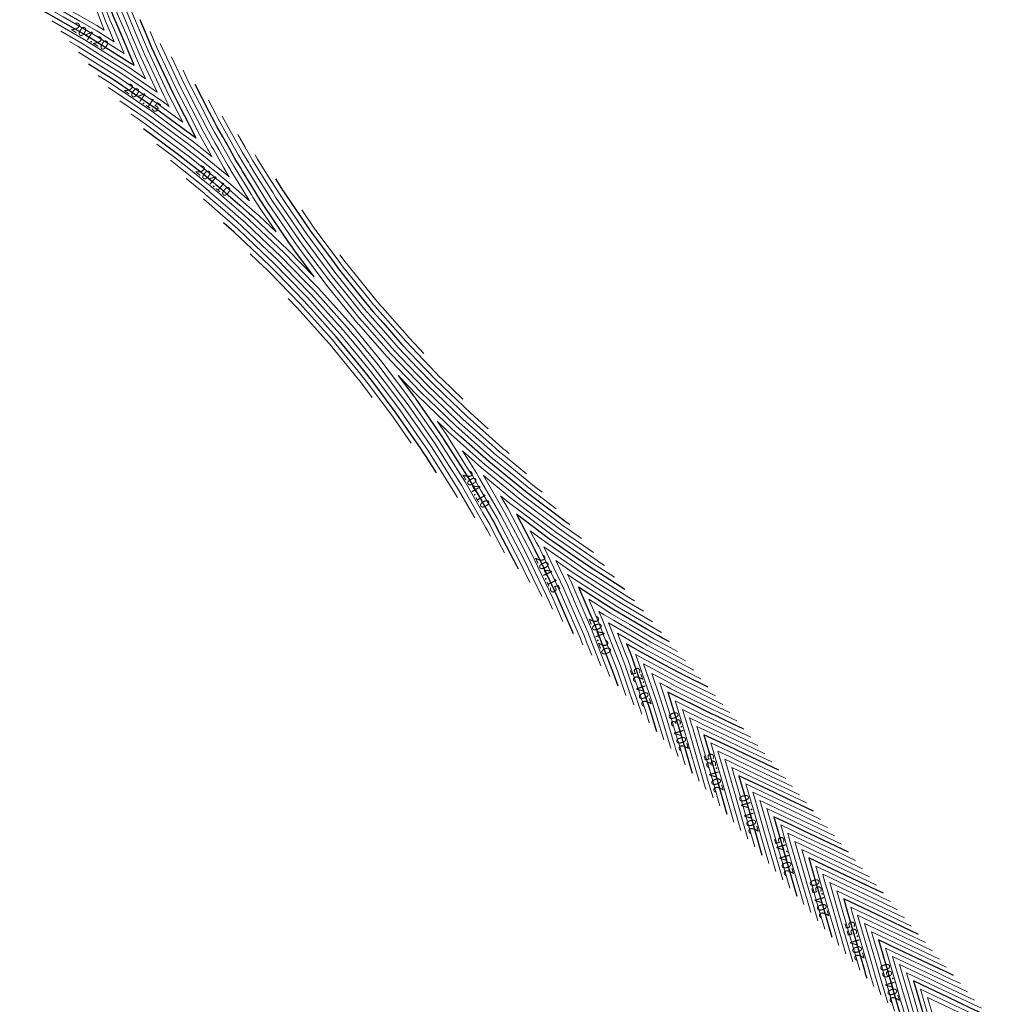
# Model space of a CAD drawing. Units: metres. Extents: x 7581645 to 7583311, y 5647555 to 5649507.
# Drawn here: x 7582023 to 7582124, y 5648955 to 5649057 of the extents above; entities that cross this region are included whole.
import ezdxf

# ---------------------------------------------------------------- set-up
doc = ezdxf.new("R2010")
doc.units = ezdxf.units.M
doc.layers.add('C-TOPO-MAJR', color=7, linetype='Continuous', lineweight=25)
doc.layers.add('C-TOPO-MINR', color=8, linetype='Continuous', lineweight=25)
doc.styles.add('warstw', font='romans.shx', dxfattribs={"width": 0.6, "oblique": 15, "height": 0.75})

msp = doc.modelspace()

# ---------------------------------------------------------------- linework, layer by layer
at = {"layer": 'C-TOPO-MAJR', "color": 11, "linetype": 'Continuous', "lineweight": 30}
for points, elevation in [([(7582025.09, 5649057.8), (7582025.19, 5649057.75), (7582025.24, 5649057.72), (7582025.41, 5649057.62), (7582029.85, 5649055.08), (7582034.16, 5649052.38), (7582034.3, 5649052.3), (7582034.35, 5649052.26), (7582034.48, 5649052.17), (7582034.38, 5649052.37), (7582033.01, 5649055.64), (7582032.35, 5649057.21), (7582031.69, 5649058.95), (7582030.48, 5649062.18), (7582030.42, 5649062.33)], 204.2), ([(7582029.75, 5649052.33), (7582032.39, 5649050.68), (7582034.64, 5649049.15), (7582036.68, 5649047.76), (7582040.79, 5649044.73), (7582040.81, 5649044.71), (7582040.82, 5649044.71), (7582040.86, 5649044.67), (7582040.83, 5649044.73), (7582039.08, 5649048.14), (7582038.48, 5649049.29), (7582037.26, 5649051.91), (7582036.29, 5649053.99), (7582035.91, 5649054.89), (7582035.08, 5649056.86)], 204.15), ([(7582035.42, 5649045.67), (7582038.91, 5649043.09), (7582039.82, 5649042.38), (7582040.31, 5649042), (7582041.19, 5649041.29), (7582042.29, 5649040.4), (7582042.56, 5649040.17), (7582042.88, 5649039.91), (7582043.21, 5649039.63), (7582043.46, 5649039.42), (7582044.16, 5649038.81), (7582045.37, 5649037.77), (7582046.37, 5649036.88), (7582046.69, 5649036.59), (7582047.42, 5649035.9), (7582050.35, 5649033.13), (7582053.01, 5649030.39), (7582050.94, 5649033.19), (7582050.74, 5649033.46), (7582050.49, 5649033.82), (7582047.91, 5649037.62), (7582047.22, 5649038.7), (7582046.96, 5649039.12), (7582046.51, 5649039.84), (7582045.63, 5649041.27), (7582045.41, 5649041.64), (7582045.24, 5649041.92), (7582045.06, 5649042.22), (7582044.85, 5649042.58), (7582044.28, 5649043.59), (7582043.59, 5649044.79), (7582043, 5649045.86), (7582042.74, 5649046.35), (7582042.24, 5649047.31), (7582040.75, 5649050.2)], 204.1), ([(7582049.02, 5649040.49), (7582049.76, 5649039.32), (7582049.82, 5649039.24), (7582050.01, 5649038.96), (7582052.64, 5649035.08), (7582054.79, 5649032.19), (7582055.63, 5649031.06), (7582057.73, 5649028.46), (7582058.77, 5649027.17), (7582058.9, 5649027.02), (7582059.13, 5649026.75), (7582060.12, 5649025.62), (7582062.07, 5649023.41), (7582064.63, 5649020.74), (7582065.54, 5649019.79), (7582066.29, 5649019.06), (7582069.16, 5649016.31), (7582070.97, 5649014.7)], 204.05), ([(7582065.64, 5649010.16), (7582064.56, 5649011.87), (7582064.34, 5649012.21), (7582064.02, 5649012.68), (7582061.48, 5649016.34), (7582059.36, 5649019.15), (7582058.46, 5649020.34), (7582057.53, 5649021.47), (7582055.64, 5649023.77), (7582055.52, 5649023.92), (7582055.28, 5649024.2), (7582053.01, 5649026.73), (7582051.94, 5649027.92), (7582049.27, 5649030.67), (7582048.45, 5649031.51), (7582047.77, 5649032.15), (7582044.79, 5649034.97), (7582043.69, 5649035.95)], 204.05), ([(7582079.37, 5649004.83), (7582079.15, 5649004.99), (7582079.06, 5649005.04), (7582078.9, 5649005.17), (7582074.97, 5649008.12), (7582072.93, 5649009.78), (7582071.03, 5649011.34), (7582068.15, 5649013.9), (7582067.25, 5649014.69), (7582066.65, 5649015.26), (7582063.63, 5649018.17), (7582061.68, 5649020.22), (7582063.25, 5649018.13), (7582063.38, 5649017.96), (7582063.54, 5649017.74), (7582066.25, 5649013.83), (7582068.07, 5649010.95), (7582068.95, 5649009.57), (7582070.29, 5649007.24), (7582071.49, 5649005.17), (7582072.12, 5649003.97), (7582073.88, 5649000.63), (7582074.04, 5649000.29)], 204.1), ([(7582085.04, 5648998.17), (7582082.52, 5648999.77), (7582081.41, 5649000.48), (7582079.45, 5649001.84), (7582077.16, 5649003.42), (7582073.86, 5649005.9), (7582075.32, 5649003.14), (7582075.78, 5649002.25), (7582076.71, 5649000.3), (7582078.01, 5648997.58), (7582079.71, 5648993.63)], 204.15), ([(7582089.65, 5648992.75), (7582088.91, 5648993.15), (7582088.5, 5648993.37), (7582087.25, 5648994.1), (7582083.92, 5648996.05), (7582082.81, 5648996.76), (7582080.27, 5648998.38), (7582081.98, 5648994.4), (7582082.79, 5648992.3), (7582083.89, 5648989.46), (7582084.32, 5648988.22)], 204.2), ([(7582093.64, 5648988.07), (7582091.32, 5648989.21), (7582089.17, 5648990.37), (7582086.59, 5648991.75), (7582085.22, 5648992.55), (7582085.61, 5648991.57), (7582085.8, 5648991.08), (7582086.39, 5648989.36), (7582087.55, 5648986), (7582087.82, 5648985.12), (7582088.31, 5648983.53)], 204.25), ([(7582097.3, 5648983.77), (7582095.48, 5648984.63), (7582094.31, 5648985.19), (7582094.12, 5648985.28), (7582093.85, 5648985.4), (7582089.47, 5648987.57), (7582090.39, 5648984.57), (7582090.9, 5648982.9), (7582090.96, 5648982.69), (7582091.04, 5648982.41), (7582091.97, 5648979.23)], 204.3), ([(7582100.9, 5648979.54), (7582097.36, 5648981.22), (7582095.73, 5648981.99), (7582093.19, 5648983.19), (7582094.48, 5648978.77), (7582094.9, 5648977.29), (7582095.57, 5648975)], 204.35), ([(7582104.5, 5648975.31), (7582102.01, 5648976.49), (7582100.41, 5648977.25), (7582096.79, 5648978.96), (7582097.47, 5648976.62), (7582097.91, 5648975.12), (7582099.17, 5648970.77)], 204.4), ([(7582108.1, 5648971.08), (7582103.46, 5648973.28), (7582102.26, 5648973.85), (7582100.39, 5648974.73), (7582101.34, 5648971.48), (7582102.77, 5648966.54)], 204.45), ([(7582111.7, 5648966.84), (7582111.56, 5648966.91), (7582111.46, 5648966.96), (7582111.02, 5648967.17), (7582106.51, 5648969.31), (7582104, 5648970.5), (7582104.77, 5648967.83), (7582105.4, 5648965.67), (7582106.3, 5648962.57), (7582106.37, 5648962.31)], 204.5), ([(7582115.31, 5648962.61), (7582114.51, 5648962.99), (7582111.81, 5648964.27), (7582109.56, 5648965.34), (7582107.6, 5648966.27), (7582107.97, 5648965), (7582108.2, 5648964.19), (7582109.29, 5648960.44), (7582109.73, 5648958.92), (7582109.83, 5648958.59), (7582109.98, 5648958.08)], 204.55), ([(7582118.91, 5648958.38), (7582118.09, 5648958.77), (7582117.56, 5648959.02), (7582115.14, 5648960.17), (7582112.61, 5648961.37), (7582112.06, 5648961.63), (7582111.2, 5648962.04), (7582111.63, 5648960.54), (7582112.39, 5648957.92), (7582113.16, 5648955.28), (7582113.58, 5648953.84)], 204.6), ([(7582122.51, 5648954.15), (7582120.61, 5648955.05), (7582118.34, 5648956.13), (7582115.66, 5648957.4), (7582114.8, 5648957.81), (7582114.96, 5648957.25), (7582115.07, 5648956.9), (7582115.54, 5648955.26), (7582116.59, 5648951.63), (7582116.82, 5648950.84), (7582117.18, 5648949.61)], 204.65)]:
    msp.add_lwpolyline(points, dxfattribs=dict(at, elevation=elevation))
at = {"layer": 'C-TOPO-MINR', "color": 151, "linetype": 'Continuous', "lineweight": 0}
for points, elevation in [([(7582022.67, 5649060.65), (7582025.03, 5649059.4), (7582026.38, 5649058.69), (7582030.6, 5649056.27), (7582030.99, 5649056.05), (7582031.39, 5649055.79), (7582031.27, 5649056.1), (7582031.21, 5649056.24), (7582030.02, 5649059.39), (7582029.33, 5649061.21), (7582028, 5649065.19)], 204.23), ([(7582023.47, 5649059.7), (7582025.08, 5649058.85), (7582026, 5649058.37), (7582028.87, 5649056.72), (7582030.61, 5649055.72), (7582032.42, 5649054.59), (7582031.85, 5649055.95), (7582031.59, 5649056.56), (7582030.58, 5649059.24), (7582029.72, 5649061.53), (7582028.81, 5649064.24)], 204.22), ([(7582024.28, 5649058.75), (7582025.13, 5649058.3), (7582025.62, 5649058.04), (7582027.14, 5649057.17), (7582030.23, 5649055.4), (7582033.44, 5649053.39), (7582032.43, 5649055.8), (7582031.97, 5649056.88), (7582031.14, 5649059.09), (7582030.1, 5649061.85), (7582029.61, 5649063.29)], 204.21), ([(7582025.99, 5649056.75), (7582029.47, 5649054.75), (7582032.62, 5649052.78), (7582033.91, 5649051.97), (7582034.41, 5649051.64), (7582035.65, 5649050.79), (7582034.77, 5649052.7), (7582033.59, 5649055.49), (7582032.73, 5649057.53), (7582032.25, 5649058.8), (7582031.32, 5649061.29)], 204.19), ([(7582026.89, 5649055.69), (7582029.09, 5649054.43), (7582031.07, 5649053.19), (7582033.53, 5649051.65), (7582034.46, 5649051.01), (7582036.83, 5649049.41), (7582035.15, 5649053.02), (7582034.17, 5649055.34), (7582033.11, 5649057.86), (7582032.81, 5649058.66), (7582032.22, 5649060.23)], 204.18), ([(7582027.79, 5649054.63), (7582028.7, 5649054.1), (7582029.53, 5649053.59), (7582033.15, 5649051.32), (7582034.52, 5649050.39), (7582037.44, 5649048.41), (7582038.08, 5649047.94), (7582037.81, 5649048.47), (7582037.72, 5649048.64), (7582037.53, 5649049.05), (7582035.53, 5649053.34), (7582034.75, 5649055.19), (7582033.49, 5649058.18), (7582033.37, 5649058.51), (7582033.12, 5649059.16)], 204.17), ([(7582028.73, 5649053.53), (7582032.77, 5649051), (7582034.58, 5649049.77), (7582037.06, 5649048.08), (7582039.47, 5649046.31), (7582038.44, 5649048.3), (7582038.1, 5649048.97), (7582037.4, 5649050.48), (7582035.91, 5649053.67), (7582035.33, 5649055.04), (7582034.06, 5649058.06)], 204.16), ([(7582030.77, 5649051.12), (7582032.01, 5649050.35), (7582034.7, 5649048.52), (7582036.3, 5649047.44), (7582039.52, 5649045.06), (7582040.43, 5649044.39), (7582040.62, 5649044.24), (7582041.83, 5649043.29), (7582042.48, 5649042.77), (7582042.12, 5649043.41), (7582042.07, 5649043.49), (7582042.03, 5649043.57), (7582041.21, 5649045.05), (7582039.71, 5649047.97), (7582038.86, 5649049.62), (7582037.12, 5649053.34), (7582036.67, 5649054.32), (7582036.49, 5649054.74), (7582036.1, 5649055.66)], 204.14), ([(7582031.81, 5649049.9), (7582034.76, 5649047.9), (7582035.92, 5649047.11), (7582038.26, 5649045.39), (7582040.05, 5649044.06), (7582040.42, 5649043.78), (7582041.45, 5649042.97), (7582043.31, 5649041.47), (7582043.43, 5649041.37), (7582043.46, 5649041.35), (7582044.02, 5649040.88), (7582044.26, 5649040.68), (7582044.11, 5649040.94), (7582044.1, 5649040.95), (7582044.1, 5649040.96), (7582043.71, 5649041.61), (7582042.66, 5649043.45), (7582042.45, 5649043.82), (7582042.27, 5649044.14), (7582041.59, 5649045.38), (7582040.34, 5649047.81), (7582039.24, 5649049.94), (7582037.14, 5649054.44)], 204.13), ([(7582032.99, 5649048.52), (7582034.82, 5649047.28), (7582035.54, 5649046.79), (7582036.99, 5649045.72), (7582039.67, 5649043.74), (7582040.22, 5649043.31), (7582041.07, 5649042.65), (7582042.6, 5649041.41), (7582043.05, 5649041.05), (7582043.16, 5649040.95), (7582043.64, 5649040.55), (7582044.14, 5649040.13), (7582044.22, 5649040.07), (7582044.43, 5649039.89), (7582046.13, 5649038.42), (7582046.36, 5649038.22), (7582046.2, 5649038.45), (7582046.19, 5649038.47), (7582046.18, 5649038.5), (7582044.87, 5649040.62), (7582044.54, 5649041.17), (7582044.48, 5649041.27), (7582044.42, 5649041.38), (7582044.09, 5649041.93), (7582043.2, 5649043.5), (7582042.83, 5649044.14), (7582042.51, 5649044.71), (7582041.97, 5649045.7), (7582040.97, 5649047.64), (7582039.62, 5649050.26), (7582038.32, 5649053.06)], 204.12), ([(7582034.17, 5649047.14), (7582034.88, 5649046.65), (7582035.16, 5649046.46), (7582035.72, 5649046.05), (7582039.29, 5649043.41), (7582040.02, 5649042.84), (7582040.69, 5649042.32), (7582041.89, 5649041.35), (7582042.67, 5649040.72), (7582042.86, 5649040.56), (7582043.26, 5649040.23), (7582043.68, 5649039.88), (7582043.84, 5649039.75), (7582044.29, 5649039.35), (7582045.75, 5649038.09), (7582046.95, 5649037.02), (7582047.08, 5649036.91), (7582047.35, 5649036.65), (7582049.09, 5649035.01), (7582047.53, 5649037.3), (7582046.71, 5649038.58), (7582046.58, 5649038.79), (7582046.34, 5649039.17), (7582045.25, 5649040.95), (7582044.98, 5649041.41), (7582044.86, 5649041.59), (7582044.74, 5649041.8), (7582044.47, 5649042.26), (7582043.74, 5649043.55), (7582043.21, 5649044.47), (7582042.76, 5649045.29), (7582042.35, 5649046.02), (7582041.61, 5649047.48), (7582040, 5649050.59), (7582039.5, 5649051.68)], 204.11), ([(7582042.14, 5649048.58), (7582042.87, 5649047.15), (7582043.12, 5649046.67), (7582043.25, 5649046.43), (7582043.97, 5649045.12), (7582044.82, 5649043.64), (7582045.23, 5649042.91), (7582045.39, 5649042.65), (7582045.63, 5649042.24), (7582045.84, 5649041.88), (7582046.01, 5649041.6), (7582046.68, 5649040.51), (7582047.34, 5649039.44), (7582047.73, 5649038.83), (7582048.29, 5649037.95), (7582050.4, 5649034.85), (7582051.12, 5649033.79), (7582051.71, 5649032.99), (7582054.11, 5649029.76), (7582054.47, 5649029.31), (7582057.25, 5649025.87), (7582057.58, 5649025.48), (7582057.61, 5649025.45), (7582060.24, 5649022.46), (7582060.55, 5649022.12), (7582060.95, 5649021.7), (7582064.01, 5649018.5), (7582066.58, 5649016.02), (7582067.63, 5649015.01), (7582069.2, 5649013.62), (7582071.41, 5649011.66), (7582072.87, 5649010.47), (7582075.35, 5649008.45), (7582077.97, 5649006.48)], 204.09), ([(7582043.53, 5649046.94), (7582044.35, 5649045.44), (7582045.35, 5649043.68), (7582045.61, 5649043.23), (7582045.71, 5649043.07), (7582046.01, 5649042.57), (7582046.28, 5649042.11), (7582046.39, 5649041.92), (7582046.85, 5649041.18), (7582047.72, 5649039.77), (7582048.24, 5649038.95), (7582048.67, 5649038.27), (7582050.3, 5649035.88), (7582051.5, 5649034.11), (7582052.48, 5649032.79), (7582054.49, 5649030.09), (7582055.28, 5649029.1), (7582057.63, 5649026.2), (7582057.91, 5649025.87), (7582057.99, 5649025.77), (7582060.21, 5649023.25), (7582060.93, 5649022.44), (7582061.87, 5649021.46), (7582064.39, 5649018.82), (7582066.51, 5649016.78), (7582068.01, 5649015.34), (7582070.26, 5649013.34), (7582071.79, 5649011.99), (7582072.8, 5649011.16), (7582075.73, 5649008.77), (7582076.53, 5649008.17)], 204.08), ([(7582045.15, 5649045.04), (7582045.89, 5649043.73), (7582045.99, 5649043.55), (7582046.03, 5649043.49), (7582046.39, 5649042.89), (7582046.71, 5649042.35), (7582046.77, 5649042.24), (7582047.02, 5649041.85), (7582048.1, 5649040.09), (7582048.75, 5649039.07), (7582049.05, 5649038.59), (7582050.2, 5649036.91), (7582051.88, 5649034.43), (7582053.25, 5649032.59), (7582054.87, 5649030.41), (7582056.1, 5649028.89), (7582058.01, 5649026.52), (7582058.24, 5649026.25), (7582058.37, 5649026.1), (7582060.18, 5649024.04), (7582061.31, 5649022.76), (7582062.79, 5649021.22), (7582064.77, 5649019.15), (7582066.44, 5649017.54), (7582068.39, 5649015.66), (7582071.32, 5649013.07), (7582072.17, 5649012.31), (7582072.74, 5649011.85), (7582074.9, 5649010.09)], 204.07), ([(7582072.64, 5649001.94), (7582071.48, 5649004.14), (7582071.11, 5649004.84), (7582070.41, 5649006.06), (7582068.57, 5649009.24), (7582067.37, 5649011.14), (7582065.86, 5649013.51), (7582063.63, 5649016.72), (7582063, 5649017.64), (7582062.47, 5649018.34), (7582059.98, 5649021.63), (7582057.4, 5649024.78), (7582057.16, 5649025.07), (7582056.83, 5649025.46), (7582056.8, 5649025.49), (7582056.51, 5649025.82), (7582053.47, 5649029.22), (7582053, 5649029.69), (7582049.97, 5649032.81), (7582047.49, 5649035.15), (7582046.31, 5649036.26), (7582045.79, 5649036.73), (7582044.99, 5649037.44), (7582044.02, 5649038.28), (7582043.08, 5649039.1), (7582042.75, 5649039.37), (7582042.5, 5649039.58), (7582042.26, 5649039.78), (7582041.91, 5649040.07), (7582040.48, 5649041.23), (7582039.93, 5649041.67), (7582039.62, 5649041.91), (7582038.53, 5649042.77), (7582036.81, 5649044.04)], 204.09), ([(7582046.93, 5649042.94), (7582047.15, 5649042.58), (7582047.15, 5649042.57), (7582047.18, 5649042.52), (7582048.48, 5649040.41), (7582049.26, 5649039.2), (7582049.44, 5649038.92), (7582050.11, 5649037.93), (7582052.26, 5649034.76), (7582054.02, 5649032.39), (7582055.25, 5649030.73), (7582056.91, 5649028.67), (7582058.39, 5649026.84), (7582058.57, 5649026.64), (7582058.75, 5649026.42), (7582060.15, 5649024.83), (7582061.69, 5649023.09), (7582063.71, 5649020.98), (7582065.16, 5649019.47), (7582066.37, 5649018.3), (7582068.78, 5649015.98), (7582072.37, 5649012.79), (7582072.55, 5649012.63), (7582072.67, 5649012.54), (7582073.13, 5649012.17)], 204.06), ([(7582071.2, 5649003.64), (7582070.84, 5649004.3), (7582070.73, 5649004.52), (7582070.52, 5649004.89), (7582068.19, 5649008.92), (7582066.67, 5649011.32), (7582065.48, 5649013.18), (7582063.73, 5649015.71), (7582062.62, 5649017.31), (7582061.69, 5649018.54), (7582059.6, 5649021.31), (7582057.44, 5649023.95), (7582056.78, 5649024.75), (7582056.5, 5649025.07), (7582056.42, 5649025.17), (7582055.64, 5649026.04), (7582053.08, 5649028.89), (7582052.07, 5649029.94), (7582049.59, 5649032.48), (7582047.56, 5649034.4), (7582045.93, 5649035.94), (7582045.2, 5649036.59), (7582044.61, 5649037.12), (7582043.89, 5649037.74), (7582042.69, 5649038.77), (7582042.28, 5649039.12), (7582042.12, 5649039.26), (7582041.96, 5649039.39), (7582041.53, 5649039.75), (7582039.77, 5649041.17), (7582039.55, 5649041.35), (7582039.42, 5649041.45), (7582038.2, 5649042.4)], 204.08), ([(7582069.57, 5649005.55), (7582067.81, 5649008.59), (7582065.96, 5649011.5), (7582065.1, 5649012.86), (7582063.83, 5649014.7), (7582062.24, 5649016.99), (7582060.92, 5649018.74), (7582059.22, 5649020.98), (7582057.47, 5649023.12), (7582056.4, 5649024.42), (7582056.17, 5649024.69), (7582056.04, 5649024.84), (7582054.76, 5649026.27), (7582052.7, 5649028.57), (7582051.13, 5649030.18), (7582049.21, 5649032.16), (7582047.63, 5649033.65), (7582045.55, 5649035.61), (7582044.62, 5649036.45), (7582044.23, 5649036.8), (7582043.76, 5649037.2), (7582042.31, 5649038.45), (7582041.81, 5649038.87), (7582041.74, 5649038.93), (7582041.67, 5649038.99), (7582041.14, 5649039.43), (7582039.82, 5649040.5)], 204.07), ([(7582067.79, 5649007.63), (7582067.43, 5649008.27), (7582065.26, 5649011.68), (7582064.72, 5649012.53), (7582063.92, 5649013.69), (7582061.86, 5649016.66), (7582060.14, 5649018.95), (7582058.84, 5649020.66), (7582057.5, 5649022.3), (7582056.02, 5649024.1), (7582055.85, 5649024.3), (7582055.66, 5649024.52), (7582053.89, 5649026.5), (7582052.32, 5649028.24), (7582050.2, 5649030.42), (7582048.83, 5649031.83), (7582047.7, 5649032.9), (7582045.17, 5649035.29), (7582044.03, 5649036.31), (7582043.85, 5649036.47), (7582043.62, 5649036.67), (7582041.93, 5649038.13), (7582041.6, 5649038.41)], 204.06), ([(7582051.75, 5649037.27), (7582053.02, 5649035.41), (7582055.56, 5649031.99), (7582056.01, 5649031.38), (7582058.54, 5649028.25), (7582059.15, 5649027.49), (7582059.23, 5649027.41), (7582059.51, 5649027.07), (7582060.09, 5649026.41), (7582062.46, 5649023.74), (7582065.55, 5649020.5), (7582065.92, 5649020.12), (7582066.22, 5649019.82), (7582068.36, 5649017.76)], 204.04), ([(7582063.03, 5649013.22), (7582061.1, 5649016.02), (7582058.58, 5649019.35), (7582058.08, 5649020.01), (7582057.56, 5649020.64), (7582055.26, 5649023.45), (7582055.19, 5649023.54), (7582054.9, 5649023.87), (7582052.14, 5649026.96), (7582051.56, 5649027.6), (7582048.33, 5649030.91), (7582048.07, 5649031.19), (7582047.84, 5649031.4), (7582046.42, 5649032.74)], 204.04), ([(7582055.68, 5649032.66), (7582056.33, 5649031.79), (7582056.39, 5649031.71), (7582059.35, 5649028.04), (7582059.53, 5649027.82), (7582059.55, 5649027.79), (7582059.89, 5649027.39), (7582060.06, 5649027.2), (7582062.84, 5649024.06), (7582064.34, 5649022.49)], 204.03), ([(7582059.01, 5649017.95), (7582057.8, 5649019.55), (7582057.7, 5649019.69), (7582057.59, 5649019.81), (7582054.88, 5649023.13), (7582054.86, 5649023.15), (7582054.52, 5649023.55), (7582051.26, 5649027.18), (7582051.18, 5649027.27), (7582050.35, 5649028.13)], 204.03), ([(7582080.59, 5649003.4), (7582079.21, 5649004.36), (7582078.68, 5649004.72), (7582077.66, 5649005.49), (7582074.59, 5649007.8), (7582073, 5649009.1), (7582070.65, 5649011.01), (7582067.09, 5649014.17), (7582066.87, 5649014.36), (7582066.73, 5649014.5), (7582065.7, 5649015.49), (7582066.63, 5649014.15), (7582068.77, 5649010.77), (7582069.33, 5649009.89), (7582070.18, 5649008.41), (7582071.87, 5649005.49), (7582072.76, 5649003.8), (7582074.26, 5649000.95), (7582075.26, 5648998.86)], 204.11), ([(7582081.8, 5649001.97), (7582079.27, 5649003.73), (7582078.3, 5649004.4), (7582076.41, 5649005.81), (7582074.21, 5649007.48), (7582073.06, 5649008.41), (7582070.27, 5649010.69), (7582068.3, 5649012.43), (7582069.47, 5649010.59), (7582069.71, 5649010.21), (7582070.07, 5649009.59), (7582072.25, 5649005.81), (7582073.4, 5649003.64), (7582074.64, 5649001.28), (7582076.47, 5648997.43)], 204.12), ([(7582082.93, 5649000.64), (7582082.41, 5649000.98), (7582082.18, 5649001.13), (7582079.33, 5649003.1), (7582077.92, 5649004.07), (7582075.17, 5649006.14), (7582073.83, 5649007.15), (7582073.13, 5649007.72), (7582070.46, 5649009.9), (7582072.64, 5649006.14), (7582074.04, 5649003.47), (7582075.02, 5649001.6), (7582076.98, 5648997.5), (7582077.25, 5648996.93), (7582077.6, 5648996.11)], 204.13), ([(7582083.99, 5648999.41), (7582082.46, 5649000.38), (7582081.8, 5649000.8), (7582079.39, 5649002.47), (7582077.54, 5649003.75), (7582073.93, 5649006.46), (7582073.44, 5649006.83), (7582073.19, 5649007.03), (7582072.23, 5649007.82), (7582073.02, 5649006.46), (7582074.68, 5649003.3), (7582075.4, 5649001.93), (7582076.84, 5648998.9), (7582077.63, 5648997.26), (7582078.66, 5648994.87)], 204.14), ([(7582086.04, 5648997), (7582085.45, 5648997.34), (7582082.58, 5648999.17), (7582081.03, 5649000.15), (7582079.51, 5649001.21), (7582076.78, 5649003.1), (7582075.3, 5649004.21), (7582075.95, 5649002.97), (7582076.16, 5649002.57), (7582076.58, 5649001.7), (7582078.39, 5648997.9), (7582080.22, 5648993.65), (7582080.46, 5648993.1), (7582080.54, 5648992.89), (7582080.71, 5648992.46)], 204.16), ([(7582086.96, 5648995.91), (7582085.07, 5648997.02), (7582082.64, 5648998.57), (7582080.65, 5648999.83), (7582079.56, 5649000.58), (7582076.7, 5649002.56), (7582078.77, 5648998.23), (7582080.07, 5648995.2), (7582080.84, 5648993.42), (7582081.1, 5648992.74), (7582081.63, 5648991.37)], 204.17), ([(7582087.89, 5648994.82), (7582084.69, 5648996.7), (7582082.69, 5648997.96), (7582080.27, 5648999.51), (7582079.62, 5648999.95), (7582077.92, 5649001.13), (7582079.15, 5648998.55), (7582079.93, 5648996.75), (7582081.22, 5648993.75), (7582081.67, 5648992.59), (7582082.56, 5648990.28)], 204.18), ([(7582088.82, 5648993.73), (7582084.3, 5648996.37), (7582082.75, 5648997.36), (7582079.89, 5648999.18), (7582079.68, 5648999.33), (7582079.14, 5648999.7), (7582079.53, 5648998.88), (7582079.78, 5648998.3), (7582081.6, 5648994.07), (7582082.23, 5648992.45), (7582083.49, 5648989.2)], 204.19), ([(7582090.48, 5648991.78), (7582088.96, 5648992.59), (7582088.11, 5648993.05), (7582085.56, 5648994.54), (7582083.54, 5648995.72), (7582082.86, 5648996.16), (7582081.32, 5648997.14), (7582082.36, 5648994.72), (7582083.35, 5648992.15), (7582084.27, 5648989.78), (7582085.15, 5648987.24)], 204.21), ([(7582091.31, 5648990.81), (7582089.01, 5648992.04), (7582087.73, 5648992.73), (7582083.88, 5648994.98), (7582083.16, 5648995.4), (7582082.92, 5648995.55), (7582082.37, 5648995.9), (7582082.74, 5648995.04), (7582083.92, 5648992.01), (7582084.65, 5648990.1), (7582085.98, 5648986.27)], 204.22), ([(7582092.13, 5648989.84), (7582092.08, 5648989.86), (7582089.07, 5648991.48), (7582087.35, 5648992.4), (7582083.37, 5648994.73), (7582084.48, 5648991.86), (7582085.03, 5648990.43), (7582086.76, 5648985.42), (7582086.79, 5648985.35), (7582086.79, 5648985.33), (7582086.8, 5648985.3)], 204.23), ([(7582092.88, 5648988.95), (7582091.7, 5648989.54), (7582089.12, 5648990.92), (7582086.97, 5648992.08), (7582084.3, 5648993.64), (7582085.04, 5648991.71), (7582085.42, 5648990.75), (7582086.58, 5648987.39), (7582087.17, 5648985.68), (7582087.31, 5648985.23), (7582087.55, 5648984.42)], 204.24), ([(7582094.39, 5648987.19), (7582090.94, 5648988.89), (7582089.23, 5648989.81), (7582086.21, 5648991.43), (7582086.15, 5648991.46), (7582086.17, 5648991.42), (7582086.18, 5648991.4), (7582086.2, 5648991.33), (7582087.93, 5648986.32), (7582088.33, 5648985.01), (7582089.06, 5648982.65)], 204.26), ([(7582095.14, 5648986.31), (7582094.99, 5648986.38), (7582094.81, 5648986.47), (7582090.56, 5648988.57), (7582089.28, 5648989.25), (7582086.98, 5648990.49), (7582088.31, 5648986.65), (7582088.85, 5648984.9), (7582089.76, 5648981.92), (7582089.76, 5648981.92), (7582089.81, 5648981.77)], 204.27), ([(7582095.86, 5648985.46), (7582095.38, 5648985.69), (7582095.07, 5648985.84), (7582095.02, 5648985.86), (7582094.61, 5648986.05), (7582092.99, 5648986.85), (7582090.18, 5648988.24), (7582089.33, 5648988.7), (7582087.81, 5648989.51), (7582088.69, 5648986.97), (7582089.36, 5648984.79), (7582090.14, 5648982.25), (7582090.16, 5648982.17), (7582090.28, 5648981.76), (7582090.53, 5648980.93)], 204.28), ([(7582096.58, 5648984.62), (7582095.43, 5648985.16), (7582094.69, 5648985.51), (7582094.57, 5648985.57), (7582094.23, 5648985.73), (7582091.17, 5648987.24), (7582089.8, 5648987.92), (7582089.38, 5648988.14), (7582088.64, 5648988.54), (7582089.07, 5648987.3), (7582089.87, 5648984.68), (7582090.52, 5648982.57), (7582090.56, 5648982.43), (7582090.66, 5648982.09), (7582091.25, 5648980.08)], 204.29), ([(7582098.02, 5648982.92), (7582095.53, 5648984.11), (7582093.93, 5648984.86), (7582093.67, 5648984.99), (7582093.47, 5648985.08), (7582090.22, 5648986.69), (7582090.9, 5648984.46), (7582091.28, 5648983.22), (7582091.36, 5648982.95), (7582091.42, 5648982.74), (7582092.69, 5648978.39)], 204.31), ([(7582098.74, 5648982.08), (7582098.5, 5648982.19), (7582095.58, 5648983.58), (7582093.55, 5648984.54), (7582093.22, 5648984.7), (7582093.09, 5648984.76), (7582090.97, 5648985.8), (7582091.42, 5648984.35), (7582091.66, 5648983.54), (7582091.76, 5648983.21), (7582091.81, 5648983.06), (7582093.2, 5648978.25), (7582093.33, 5648977.79), (7582093.36, 5648977.69), (7582093.41, 5648977.54)], 204.32), ([(7582099.46, 5648981.23), (7582098.12, 5648981.87), (7582095.63, 5648983.05), (7582093.16, 5648984.22), (7582092.77, 5648984.4), (7582092.71, 5648984.43), (7582091.72, 5648984.92), (7582091.93, 5648984.25), (7582092.05, 5648983.87), (7582092.16, 5648983.47), (7582092.19, 5648983.38), (7582092.97, 5648980.68), (7582093.71, 5648978.12), (7582093.88, 5648977.56), (7582094.13, 5648976.69)], 204.33), ([(7582100.18, 5648980.39), (7582097.74, 5648981.54), (7582095.68, 5648982.52), (7582092.78, 5648983.89), (7582092.47, 5648984.04), (7582092.56, 5648983.73), (7582092.57, 5648983.71), (7582092.74, 5648983.11), (7582094.1, 5648978.44), (7582094.39, 5648977.43), (7582094.85, 5648975.85)], 204.34), ([(7582101.62, 5648978.69), (7582096.98, 5648980.89), (7582095.78, 5648981.46), (7582093.91, 5648982.35), (7582094.86, 5648979.09), (7582095.42, 5648977.16), (7582096.29, 5648974.16)], 204.36), ([(7582102.34, 5648977.85), (7582101.86, 5648978.07), (7582101.55, 5648978.22), (7582100.13, 5648978.89), (7582096.6, 5648980.57), (7582095.83, 5648980.93), (7582094.63, 5648981.5), (7582095.24, 5648979.41), (7582095.93, 5648977.03), (7582096.77, 5648974.15), (7582097.01, 5648973.31)], 204.37), ([(7582103.06, 5648977), (7582101.91, 5648977.55), (7582101.17, 5648977.9), (7582097.77, 5648979.51), (7582096.21, 5648980.25), (7582095.88, 5648980.41), (7582095.35, 5648980.66), (7582095.62, 5648979.74), (7582096.44, 5648976.89), (7582097.15, 5648974.47), (7582097.73, 5648972.46)], 204.38), ([(7582103.78, 5648976.15), (7582101.96, 5648977.02), (7582100.79, 5648977.57), (7582096.07, 5648979.81), (7582096.96, 5648976.76), (7582097.53, 5648974.8), (7582098.45, 5648971.62)], 204.39), ([(7582105.22, 5648974.46), (7582104.98, 5648974.58), (7582102.06, 5648975.96), (7582100.03, 5648976.92), (7582097.51, 5648978.12), (7582097.98, 5648976.49), (7582098.29, 5648975.44), (7582099.68, 5648970.64), (7582099.82, 5648970.18), (7582099.89, 5648969.92)], 204.41), ([(7582105.94, 5648973.61), (7582104.6, 5648974.25), (7582102.11, 5648975.43), (7582099.65, 5648976.6), (7582098.23, 5648977.27), (7582098.5, 5648976.36), (7582098.67, 5648975.77), (7582099.45, 5648973.07), (7582100.2, 5648970.5), (7582100.61, 5648969.08)], 204.42), ([(7582106.66, 5648972.77), (7582104.22, 5648973.93), (7582102.16, 5648974.9), (7582099.26, 5648976.28), (7582098.95, 5648976.42), (7582099.01, 5648976.22), (7582099.05, 5648976.09), (7582099.22, 5648975.5), (7582100.58, 5648970.83), (7582101.33, 5648968.23)], 204.43), ([(7582107.38, 5648971.92), (7582103.84, 5648973.6), (7582102.21, 5648974.38), (7582099.67, 5648975.58), (7582100.96, 5648971.15), (7582102.05, 5648967.38)], 204.44), ([(7582108.82, 5648970.23), (7582108.03, 5648970.61), (7582106.61, 5648971.28), (7582103.08, 5648972.95), (7582102.31, 5648973.32), (7582101.11, 5648973.89), (7582101.72, 5648971.8), (7582102.81, 5648968.05), (7582103.25, 5648966.53), (7582103.34, 5648966.2), (7582103.49, 5648965.69)], 204.46), ([(7582109.54, 5648969.38), (7582107.65, 5648970.28), (7582104.24, 5648971.9), (7582102.7, 5648972.63), (7582102.36, 5648972.79), (7582101.84, 5648973.04), (7582102.1, 5648972.12), (7582102.58, 5648970.48), (7582103.63, 5648966.86), (7582103.86, 5648966.07), (7582104.21, 5648964.85)], 204.47), ([(7582110.26, 5648968.54), (7582107.27, 5648969.96), (7582102.56, 5648972.19), (7582104.01, 5648967.18), (7582104.37, 5648965.94), (7582104.93, 5648964)], 204.48), ([(7582110.98, 5648967.69), (7582106.89, 5648969.63), (7582103.28, 5648971.35), (7582104.39, 5648967.51), (7582104.88, 5648965.8), (7582105.65, 5648963.15)], 204.49), ([(7582112.42, 5648966), (7582111.61, 5648966.39), (7582111.08, 5648966.64), (7582108.66, 5648967.78), (7582106.13, 5648968.98), (7582104.72, 5648969.65), (7582105.15, 5648968.15), (7582105.91, 5648965.54), (7582106.68, 5648962.89), (7582107.09, 5648961.46)], 204.51), ([(7582113.14, 5648965.15), (7582111.66, 5648965.86), (7582110.7, 5648966.31), (7582106.3, 5648968.4), (7582105.75, 5648968.66), (7582105.44, 5648968.81), (7582105.53, 5648968.48), (7582106.43, 5648965.4), (7582107.06, 5648963.21), (7582107.81, 5648960.61)], 204.52), ([(7582113.87, 5648964.31), (7582111.71, 5648965.33), (7582110.32, 5648965.99), (7582106.16, 5648967.96), (7582106.94, 5648965.27), (7582107.44, 5648963.54), (7582108.53, 5648959.77)], 204.53), ([(7582114.59, 5648963.46), (7582111.76, 5648964.8), (7582109.94, 5648965.66), (7582106.88, 5648967.11), (7582107.45, 5648965.13), (7582107.82, 5648963.86), (7582109.26, 5648958.92)], 204.54), ([(7582116.03, 5648961.77), (7582114.13, 5648962.67), (7582111.86, 5648963.74), (7582109.18, 5648965.01), (7582108.32, 5648965.42), (7582108.48, 5648964.87), (7582108.58, 5648964.51), (7582109.06, 5648962.87), (7582110.11, 5648959.24), (7582110.34, 5648958.46), (7582110.7, 5648957.23)], 204.56), ([(7582116.75, 5648960.92), (7582113.75, 5648962.34), (7582111.91, 5648963.22), (7582109.04, 5648964.58), (7582110.49, 5648959.57), (7582110.85, 5648958.32), (7582111.42, 5648956.38)], 204.57), ([(7582117.47, 5648960.07), (7582113.37, 5648962.02), (7582111.96, 5648962.69), (7582109.76, 5648963.73), (7582110.87, 5648959.89), (7582111.37, 5648958.19), (7582112.14, 5648955.54)], 204.58), ([(7582118.19, 5648959.23), (7582118.04, 5648959.3), (7582117.94, 5648959.34), (7582117.5, 5648959.55), (7582112.99, 5648961.69), (7582112.01, 5648962.16), (7582110.48, 5648962.88), (7582111.25, 5648960.22), (7582111.88, 5648958.05), (7582112.78, 5648954.95), (7582112.86, 5648954.69)], 204.59), ([(7582119.63, 5648957.53), (7582118.14, 5648958.24), (7582117.18, 5648958.7), (7582112.78, 5648960.78), (7582112.23, 5648961.05), (7582112.11, 5648961.1), (7582111.92, 5648961.19), (7582112.01, 5648960.86), (7582112.91, 5648957.79), (7582113.54, 5648955.6), (7582114.3, 5648953)], 204.61), ([(7582120.35, 5648956.69), (7582118.19, 5648957.71), (7582116.8, 5648958.37), (7582112.64, 5648960.34), (7582113.42, 5648957.65), (7582113.92, 5648955.92), (7582115.02, 5648952.15)], 204.62), ([(7582121.07, 5648955.84), (7582118.24, 5648957.18), (7582116.42, 5648958.05), (7582113.36, 5648959.5), (7582113.94, 5648957.52), (7582114.3, 5648956.25), (7582115.74, 5648951.31)], 204.63), ([(7582121.79, 5648955), (7582120.99, 5648955.37), (7582118.29, 5648956.66), (7582116.04, 5648957.72), (7582114.08, 5648958.65), (7582114.45, 5648957.39), (7582114.68, 5648956.57), (7582115.77, 5648952.83), (7582116.21, 5648951.31), (7582116.31, 5648950.97), (7582116.46, 5648950.46)], 204.64), ([(7582123.23, 5648953.3), (7582120.23, 5648954.73), (7582118.39, 5648955.6), (7582115.52, 5648956.96), (7582116.97, 5648951.95), (7582117.34, 5648950.71), (7582117.9, 5648948.77)], 204.66), ([(7582123.95, 5648952.46), (7582119.85, 5648954.4), (7582118.44, 5648955.07), (7582116.24, 5648956.11), (7582117.36, 5648952.28), (7582117.85, 5648950.57), (7582118.62, 5648947.92)], 204.67)]:
    msp.add_lwpolyline(points, dxfattribs=dict(at, elevation=elevation))

# ---------------------------------------------------------------- next in the draw order: texts
at = {"layer": 'C-TOPO-MAJR', "color": 9, "linetype": 'Continuous', "lineweight": 9, "char_height": 1, "width": 1.5, "attachment_point": 5, "style": 'warstw', "bg_fill": 3, "box_fill_scale": 1, "bg_fill_color": 256, "bg_fill_transparency": 0}
for s, insert, rotation in [('204.20', (7582029.87, 5649055.06, 204.2), 327.9992), ('204.15', (7582035.28, 5649048.71, 204.15), 325.8046), ('204.10', (7582042.56, 5649040.17, 204.1), 320.3), ('204.10', (7582069.63, 5649008.39, 204.1), 300.0402), ('204.15', (7582076.99, 5648999.71, 204.15), 295.4966), ('204.20', (7582082.38, 5648993.36, 204.2), 291.1367), ('204.25', (7582086.8, 5648988.15, 204.25), 109.0373), ('204.30', (7582090.7, 5648983.56, 204.3), 107.0891), ('204.35', (7582094.32, 5648979.29, 204.35), 106.1814), ('204.40', (7582097.93, 5648975.04, 204.4), 106.1814), ('204.45', (7582101.57, 5648970.69, 204.45), 106.1814), ('204.50', (7582105.2, 5648966.34, 204.5), 106.1814), ('204.55', (7582108.84, 5648961.98, 204.55), 106.1814), ('204.60', (7582112.48, 5648957.62, 204.6), 106.1814)]:
    msp.add_mtext(s, dxfattribs=dict(at, insert=insert, rotation=rotation))

doc.saveas('drawing.dxf')
